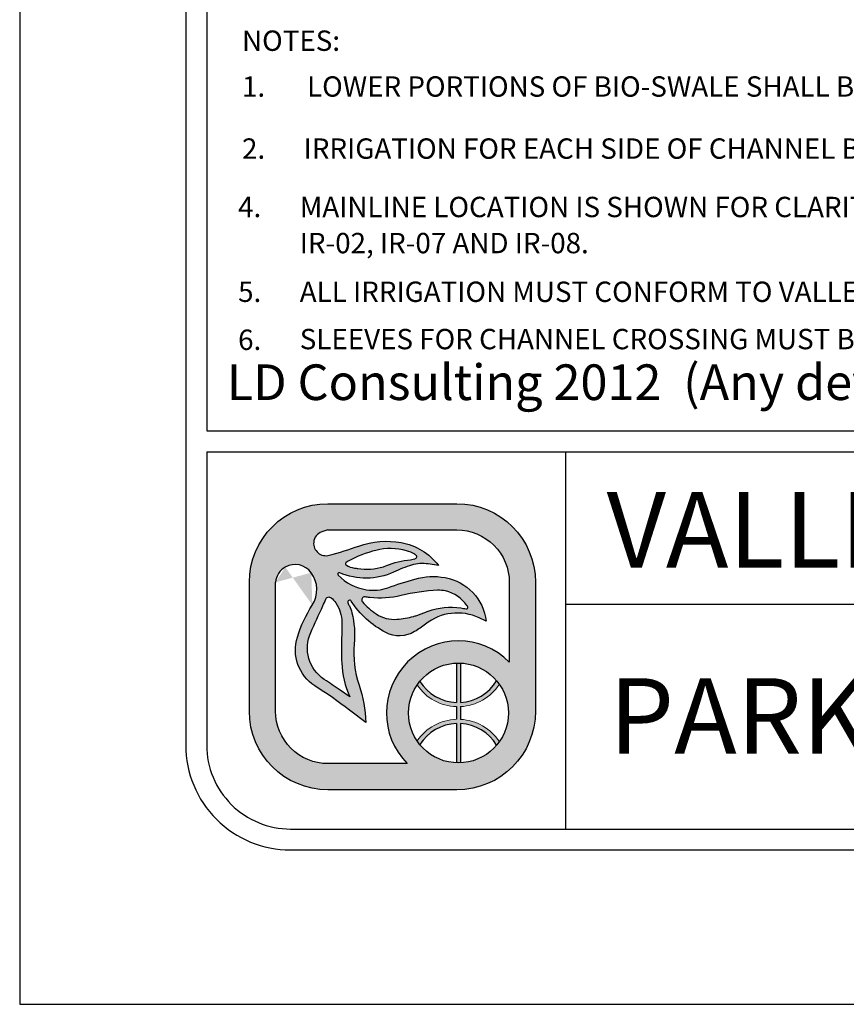
# Model space of a CAD drawing. Extents: x 0 to 446, y 0 to 534.
# Drawn here: x 0 to 2, y 0 to 2 of the extents above; entities that cross this region are included whole.
import ezdxf

# ---------------------------------------------------------------- set-up
doc = ezdxf.new("R2010")
doc.units = 0
doc.header["$LTSCALE"] = 12
doc.header["$MEASUREMENT"] = 0
for name, color, linetype in [('BORDER', 5, 'CONTINUOUS'), ('TEXT', 1, 'CONTINUOUS'), ('VW-Logo', 3, 'CONTINUOUS')]:
    doc.layers.add(name, color=color, linetype=linetype)
doc.layers.add('Print Border', color=253, linetype='CONTINUOUS', plot=False)
doc.styles.add('arial', font='ARIALN.TTF')
doc.styles.add('RomanS', font='romans.shx')

# ---------------------------------------------------------------- blocks, each defined once
blk = doc.blocks.new('vw-logo')
at = {"layer": 'VW-Logo'}
h = blk.add_hatch(color=256, dxfattribs=at)
edge = h.paths.add_edge_path()
edge.add_line((-0.1710910858546981, 0.3481868247147304), (0.1367480269889256, 0.3481868247149578))
edge.add_arc((0.1367480269889256, 0.1606868247149578), 0.1875, 0, 90, ccw=False)
edge.add_line((0.3242480269889256, 0.1606868247149578), (0.3242480269888688, -0.1471522881284955))
edge.add_arc((0.1367480269888688, -0.1471522881284955), 0.1875, -90, 0, ccw=False)
edge.add_line((0.1367480269888688, -0.3346522881284955), (-0.1710910858545844, -0.3346522881284955))
edge.add_arc((-0.1710910858545844, -0.1471522881284955), 0.1875, 180, 270, ccw=False)
edge.add_line((-0.3585910858545844, -0.1471522881284955), (-0.3585910858546413, 0.1606868247147304))
edge.add_arc((-0.1710910858546981, 0.1606868247147304), 0.1874999999999432, 90, 180, ccw=False)
edge = h.paths.add_edge_path(flags=16)
edge.add_arc((0.1403777893656297, -0.1512555902933173), 0.1191750938374341, 0, 360)
edge = h.paths.add_edge_path(flags=16)
edge.add_line((-0.09951228817766378, 0.1933165767230776), (-0.09263924130260648, 0.192525561098023))
edge.add_arc((-0.0780204767074224, 0.3195463823507225), 0.1278592871480193, 263.4347418150315, 291.4154316340758)
edge.add_arc((0.04955374937713941, -0.005726768317686037), 0.2215370575764647, 96.15466428012542, 111.41543163407579, ccw=False)
edge.add_arc((0.02143682492805965, 0.2550153218660398), 0.04071663454979467, 276.1546642800975, 295.8330578515058)
edge.add_arc((0.03755606335084849, 0.2217201143337206), 0.003724734193750293, 295.8330578514077, 418.6209285275434)
edge.add_line((0.03949552432237624, 0.2249000728168085), (0.03728068057239398, 0.2267194087543203))
edge.add_arc((0.03018571580633989, 0.2180820603435905), 0.01117775973081753, 50.59933933613459, 59.04622245028767)
edge.add_arc((-0.004276289891208762, 0.1606227029476486), 0.07817930888494172, 59.04622245025937, 74.6459613379127)
edge.add_arc((-0.02156510222744146, 0.09765882820147453), 0.1434736620485033, 74.6459613379044, 104.0624830493442)
edge.add_arc((0.01508290279116409, -0.04864839270408083), 0.2943009777474421, 104.0624830493383, 117.959645388853)
edge.add_arc((-0.1129162283687606, 0.1924925370066148), 0.02129415446377777, 117.9596453887847, 134.4259565751918)
edge.add_arc((-0.1249519343266456, 0.2047718621435024), 0.004099968128787566, 134.4259565743242, 240.5246562782253)
edge.add_arc((-0.1004909183745895, 0.2480500057109793), 0.0538125320542623, 240.5246562781802, 262.0751898658903)
edge.add_arc((-0.1269171710597448, 0.05821012265289482), 0.1378578308881937, 78.53373667966912, 82.0751898658628, ccw=False)
edge = h.paths.add_edge_path(flags=16)
edge.add_line((0.04080509463489079, 0.08160319781677572), (0.06812533515471841, 0.09152200106268538))
edge.add_arc((0.1228990475403293, -0.0593460985899128), 0.1605034051392304, 81.66534039375341, 109.95378033650019, ccw=False)
edge.add_arc((0.1030627224114369, -0.194745716518014), 0.2973483404846576, 79.15543885096952, 81.66534039375978, ccw=False)
edge.add_arc((0.1596053189852569, 0.1004136001370171), 0.003178010166288645, 259.1554388499769, 380.9444696894487)
edge.add_arc((0.1458841757266782, 0.09516179893432763), 0.01786988507026337, 20.94446968947127, 34.9473489566609)
edge.add_arc((0.08987774420427286, 0.05602232371552418), 0.08619717751096669, 34.9473489566579, 76.89299814180468)
edge.add_arc((0.09443589134855301, 0.07559895647216308), 0.06609689752591223, 76.8929981418084, 93.16371112740644)
edge.add_arc((0.1183393436266442, -0.3568598508237528), 0.4992158131121719, 93.16371112740777, 103.2885220418166)
edge.add_arc((-0.04709953853642901, 0.3436226353106804), 0.220538128948892, 263.7771464435313, 283.28852204181527, ccw=False)
edge.add_arc((-0.0280174986575048, 0.5186256348473535), 0.3965783916525504, 262.1079842289612, 263.77714644353017, ccw=False)
edge.add_arc((-0.08345093987816199, 0.118729032411693), 0.00714200546053648, 82.10798422905783, 221.091658129853)
edge.add_arc((0.03817408055863325, 0.2247981206928671), 0.1685213631400051, 221.0916581298547, 235.9596495162363)
edge.add_arc((-0.01339578618018322, 0.1484586725404142), 0.07639556599458003, 235.9596495162455, 275.3560060744548)
edge.add_arc((-0.02966059563743784, 0.3219440751582852), 0.2506417394049822, 275.3560060744446, 284.4917082482372)
edge.add_arc((0.007021262599380407, 0.1800211271598755), 0.104054966835738, 284.491708248253, 288.9457613591213)
edge = h.paths.add_edge_path(flags=16)
edge.add_line((-0.1189009600525992, -0.1125823490583571), (-0.1415943194276679, -0.09690925335519296))
edge.add_arc((-1.445518244706932, -1.984884341016937), 2.29448633348448, 55.36922664147936, 56.51643787081648)
edge.add_arc((-0.1300559871934865, 0.003801731037242462), 0.08990315737573824, 155.7555752042807, 236.51643787081298, ccw=False)
edge.add_arc((6.99965485480601, -3.207064315375874), 7.909266140287718, 155.2499356847441, 155.7555752042809, ccw=False)
edge.add_arc((-0.3727398438937826, 0.1916662275779117), 0.2088354171593032, 335.2499356847499, 340.0306759646759)
edge.add_arc((-0.1688920458461212, 0.1175952702850509), 0.008052644944539077, 48.51885257349312, 160.0306759649802, ccw=False)
edge.add_arc((-0.2119524658409091, 0.06889203741991423), 0.07306191091209667, 35.51665774433337, 48.51885257349858, ccw=False)
edge.add_arc((-0.2164392300401232, 0.06568969107672729), 0.07857426749354604, -0.4832162840937144, 35.51665774431598, ccw=False)
edge.add_arc((-3.479824521412866, 0.0932128056243755), 3.342075620608399, 358.68252173317813, 359.51678371590606, ccw=False)
edge.add_arc((0.5461568179089227, 0.0006217282983698169), 0.6849703006802631, 178.6825217331785, 182.6644290459217)
edge.add_arc((0.08900152439116482, -0.0206527293283898), 0.227320254314462, 182.6644290459118, 203.8538942342256)
edge = h.paths.add_edge_path(flags=16)
edge.add_line((0.01826843531569011, -0.2721522881284955), (-0.1710910858545844, -0.2721522881284955))
edge.add_arc((-0.1710910858546413, -0.1471522881286091), 0.1249999999998863, 179.9999999999479, 270.00000000002603, ccw=False)
edge.add_line((-0.2960910858545276, -0.1471522881284955), (-0.2960910858546413, 0.1606868262368835))
edge.add_arc((-0.2498851105057156, 0.1565002680924863), 0.04639525206628587, 119.6606683560079, 174.8227728867459, ccw=False)
edge.add_arc((-0.249236430175074, 0.1553611942300677), 0.0477060821222161, 36.14911094946092, 119.66066835596891, ccw=False)
edge.add_arc((-0.2659313026332484, 0.1431651508137293), 0.06838124213148788, -32.70218870719742, 36.14911094953288, ccw=False)
edge.add_arc((0.0576931101553555, -0.0646154878076004), 0.3162036696092761, 147.2978112928244, 162.6202312011519)
edge.add_arc((-0.1464638803212779, -0.0007157240426067801), 0.1022801866306138, 162.6202312011565, 236.9910725954643)
edge.add_arc((-0.9731956104251935, -1.273336794036254), 1.415300039041955, 52.911849319007786, 56.991072595478386, ccw=False)
edge.add_line((-0.1197087910385335, -0.1443396949941871), (-0.08062986089919377, -0.1738821551280125))
edge.add_arc((-0.4025794790475175, -0.186269681537965), 0.322187844954486, 2.203459801598252, 18.33947589321835)
edge.add_arc((0.1353812867736792, -0.007944888881525003), 0.2445585862110338, 174.9695873682466, 198.3394758932107, ccw=False)
edge.add_arc((-0.3359405250039913, 0.03354253106169836), 0.2285856373307002, 354.969587368228, 373.7966401937295)
edge.add_arc((-0.1870736085078875, 0.07009849679445779), 0.07529605041199537, 13.79664019374545, 26.83424990868471)
edge.add_arc((-0.0565780161483076, 0.1361145046117826), 0.07094762607835829, 199.7907161192684, 206.8342499086266, ccw=False)
edge.add_arc((-0.1193083483920532, 0.1135416766046546), 0.004279589151679379, 32.945489672721976, 199.7907161192779, ccw=False)
edge.add_arc((0.0672832643555239, 0.2344634563860382), 0.2180681267647012, 212.9454896721342, 242.5701077985361)
edge.add_arc((-0.0004714604938271805, 0.1039180835699653), 0.07098720650955351, 242.5701077985448, 300.7928074546119)
edge.add_arc((-0.08317948628922522, 0.2427016959344428), 0.2325468196308562, 300.7928074545956, 308.4731788007159)
edge.add_arc((0.1379944457441979, -0.03561937365054746), 0.1229535685349341, 64.87517764561449, 128.4731788007211, ccw=False)
edge.add_line((0.1901995109380437, 0.07570093529432143), (0.2065693207790673, 0.06802410616887755))
edge.add_arc((0.08714040326691475, 0.05347168852210871), 0.1203122570543386, 6.947244847491632, 79.74842630367442)
edge.add_arc((0.07992983404426468, 0.01360297205451388), 0.1608277708889979, 79.74842630365336, 105.7021571721143)
edge.add_arc((0.2756795726471637, -0.6826982672786244), 0.8841211940997746, 105.7021571721284, 110.0846160710116)
edge.add_arc((-0.06276155200299627, 0.2429055697811009), 0.1014166580571763, 260.7492844978887, 290.0846160710139, ccw=False)
edge.add_arc((-0.05929648533845011, 0.2641802024170374), 0.1229716268761076, 224.6404255399477, 260.7492844978799, ccw=False)
edge.add_arc((-0.1442988244302796, 0.1802381315169441), 0.003507536379872902, 66.19367760996329, 224.6404255399655, ccw=False)
edge.add_arc((-0.08028974501195307, 0.3253227803371601), 0.1550696296033597, 246.193677609663, 295.2007671967736)
edge.add_arc((0.1217788127657968, -0.1040798387775794), 0.3195020839921456, 106.93996668379361, 115.20076719676109, ccw=False)
edge.add_arc((0.0549176745377622, 0.1154354538858797), 0.09003013468618841, 81.56270962944859, 106.93996668378841, ccw=False)
edge.add_line((0.06812751308524412, 0.2044911966381733), (0.09275155863525697, 0.2008386565992168))
edge.add_arc((-0.02138790148410408, 0.1145700827735254), 0.1430736984433155, 37.08261747949623, 79.99474235674386)
edge.add_arc((-0.03115583446913206, 0.0592030921627611), 0.1992957240568669, 79.99474235676469, 109.4360169256155)
edge.add_arc((-0.4339562935164736, 1.200726114487907), 1.011209550738367, 285.25994176946637, 289.43601692562396, ccw=False)
edge.add_arc((-0.1755864500641451, 0.2536840793871988), 0.02955605165970877, 175.1621729932393, 285.25994176946705, ccw=False)
edge.add_arc((-0.1764865426829942, 0.2537602607460485), 0.02865274090368892, 108.16739388884329, 175.1621729932138, ccw=False)
edge.add_line((-0.1854203026602477, 0.2809846522720818), (-0.1710910858545276, 0.2856868247148441))
edge.add_line((-0.1710910858546413, 0.2856868247148441), (0.1367480269889256, 0.2856868247149578))
edge.add_arc((0.1367480269889825, 0.1606868247149578), 0.125, 0, 90.00000000002609, ccw=False)
edge.add_line((0.2617480269889825, 0.1606868247149578), (0.2617480269889256, -0.0296168986151315))
edge.add_arc((0.1403777893655729, -0.1512555902933173), 0.1718333666489988, 45.06329511480219, 224.7140832261903)
blk.add_hatch(color=256, dxfattribs=at).paths.add_polyline_path([(0.2379571931990085, -0.08283802720688982, 0.0230414445180278), (0.2312474638149524, -0.07414913624029396, -0.2498578752989774), (0.1456377697394373, -0.1260267540480982), (0.1456377697394373, -0.03219663179947929, 0.02098682701680411), (0.1356377697394464, -0.0321747975301605), (0.1356377697394464, -0.1261431846269261, -0.2473746687093815), (0.04806970351455675, -0.07587707692459844, 0.02206312500932229), (0.041786189320419, -0.08430486668498816, 0.2409290201261982), (0.1356377697394464, -0.1361487267292887), (0.1356377697394464, -0.1663624538573458, 0.1181864883093462), (0.08246663433868662, -0.1809785992207935, 0.1187653335417619), (0.041786189320419, -0.2182063139016464, 0.02185835337247076), (0.04800802269244286, -0.2265585065442792, -0.24639771257584), (0.1356377697394464, -0.1763679959595947), (0.1356377697394464, -0.270336383056474, 0.02098682701680411), (0.1456377697394373, -0.2703145487871552), (0.1456377697394942, -0.17648442653865, -0.2458376301939174), (0.2315046978211512, -0.2280578659529056, 0.02220534691968243), (0.2379571931989517, -0.2196731533797447, 0.2392503523952899), (0.1456377697394942, -0.1664689735569027), (0.1456377697394373, -0.1360422070297318, 0.239250352395025)])
for p, q in [((0.1356166957706364, -0.03208078002967341), (0.1356166957706364, -0.1261431846269261)), ((0.1456166957706273, -0.03208078002967341), (0.1456166957706273, -0.1260267540480982)), ((0.1356166957706364, -0.1361487267292887), (0.1356166957706364, -0.1663624538573458)), ((0.1456166957706273, -0.1360422070297318), (0.1456166957706841, -0.1664689735569027)), ((0.1356166957706364, -0.1763679959597084), (0.1356166957706364, -0.2704304005569611)), ((0.1456166957706841, -0.1764844265385364), (0.1456166957706273, -0.2704304005569611))]:
    blk.add_line(p, q, dxfattribs=at)
at = {"layer": 'VW-Logo', "color": 3, "lineweight": 0}
for p, q in [((0.1356166957706364, -0.1361487267292887), (0.1356166957706364, -0.1663624538573458)), ((0.1456166957706841, -0.1664689735569027), (0.1456166957706273, -0.1360422070297318))]:
    blk.add_line(p, q, dxfattribs=at)
at = {"layer": 'VW-Logo'}
for points in [[(-0.1711121598235081, 0.3481868247147304), (0.1367269530201156, 0.3481868247149578, -0.414213562373095), (0.3242269530201156, 0.1606868247149578), (0.3242269530200588, -0.1471522881284955, -0.414213562373095), (0.1367269530200588, -0.3346522881284955), (-0.1711121598233944, -0.3346522881284955, -0.4142135623730279), (-0.3586121598233944, -0.1471522881284955), (-0.3586121598234513, 0.1606868247147304, -0.4142135623730278)], [(-0.09953336214647379, 0.1933165767230776), (-0.0926603152714165, 0.192525561098023, 0.1226990349723694), (-0.03135660433400744, 0.2005148189105057, -0.06668624873936967), (0.02578109097856895, 0.2145333735979875, 0.08607482238384775), (0.0391580441035444, 0.2183676021137444, 0.59368496939902), (0.03947445035356623, 0.2249000728168085), (0.03725960660358396, 0.2267194087543203, 0.0368731781574634), (0.03591388233110138, 0.2276679117062486, 0.06817201608380814), (0.01640316129106623, 0.2360116450823853, 0.1290633289235028), (-0.05644739123829368, 0.2368327747122976, 0.06071223995931344), (-0.1229210574589956, 0.2113011958637117, 0.07197172112428998), (-0.1278429324589183, 0.2076998775042966, 0.4991194369642836), (-0.1269903933965111, 0.2012025630511971, 0.0943100690556467), (-0.1079313113651779, 0.1947513911760552, -0.01545373463438189)], [(0.04078402066608078, 0.08160319781677572), (0.0681042611859084, 0.09152200106268538, -0.1240622897617715), (0.146143706575117, 0.09946211508020042, -0.01095194930202414), (0.1589863175922233, 0.0972923453552994, 0.5878057625739849), (0.1625522755131215, 0.1015496210820857, 0.06117523033049602), (0.1605106673023329, 0.1053980881079042, 0.185093759299048), (0.1094036327060621, 0.1399739149394463, 0.07111389460168856), (0.09076698769860059, 0.1415951169753953, 0.04420658442663605), (0.003571130041052584, 0.1289894282855357, -0.08534071567438564), (-0.07102603792776563, 0.1243839595355212, -0.00728322287476075), (-0.08249136995897288, 0.1258033931293312, 0.6936191708010581), (-0.08885465120891922, 0.1140348384417393, 0.0649650139037085), (-0.05618131136515103, 0.08515397906660382, 0.1736124528821189), (-0.006285803552657399, 0.07239665484792113, 0.03988314735862866), (0.03303889236497071, 0.07927678721455322, 0.01943692012254268)], [(-0.1189220340214092, -0.1125823490583571), (-0.1416153933964779, -0.09690925335519296, 0.005005695100523878), (-0.1796764285527388, -0.07118147015205523, -0.3677344864322131), (-0.2120509402714674, 0.04071867633240345, -0.002206272190796729), (-0.1831085574589792, 0.1042350337542075, 0.02086294080211253), (-0.1764816043340147, 0.120345385316682, -0.5289802430509498), (-0.1635792605839583, 0.1236281001605448, -0.05679372276132869), (-0.1525050418339902, 0.1113365962542048, -0.1583838768813745), (-0.1378888308964292, 0.06502702594173115, -0.003640170684019775), (-0.138653479333982, 0.01637077594170933, 0.01737609674340349), (-0.1380940542322264, -0.03122000700375338, 0.09272083303598726), (-0.1189220340214092, -0.1125823490583571)]]:
    blk.add_lwpolyline(points, format="xyb", close=True, dxfattribs=at)
for points in [[(-0.1711121598233376, 0.2856868247148441), (-0.1854413766290577, 0.2809846522720818, 0.3009409953844392), (-0.2050582792286377, 0.2561767101491341, 0.5211093712619042), (-0.167828412108463, 0.2251701247793108, 0.01822358226372352), (-0.09749335563378736, 0.2471416844174428, -0.1291731342414075), (0.00344844089011076, 0.2554678898501379, -0.1894587126958913), (0.09273048466644696, 0.2008386565992168), (0.0681064391164341, 0.2044911966381733, 0.1111839514906426), (0.02866456088764835, 0.2015592325174111, 0.03606015986467898), (-0.01428350316859905, 0.1850124685565788, -0.2171536762105273), (-0.1429040944697704, 0.1834472296285412, 0.8276155773771153), (-0.1468156173679063, 0.177773542649561, 0.1588713791466927), (-0.07908584979060151, 0.1428079003546827, 0.1287031855559764), (-0.02795538140071585, 0.1476564145771135, -0.01912441531020352), (0.03638286435830196, 0.1684289010559041, -0.113731105068462), (0.1085313706548163, 0.1718632578268853, -0.3287889833965701), (0.2065482468102573, 0.06802410616887755), (0.1901784369692336, 0.07570093529432143, 0.284848064066117), (0.06147802854741258, 0.06064091140990513, -0.03352449277782119), (0.03584830340957978, 0.04293835750650032, -0.259654546803361), (-0.03319370764359064, 0.04091160167627095, -0.1299865540016289), (-0.1157380410039082, 0.1158690921790821, 0.8913215509778867), (-0.123356240334374, 0.1120926699394431, 0.03074289370910383), (-0.1199068016967999, 0.1040879640446519, -0.05694874914301563), (-0.1139710537000838, 0.08805483612582066, -0.08233380500006013), (-0.1082564059840934, 0.01349911119712033, 0.1023252792027238), (-0.09677697781791039, -0.08489439712764124, -0.07052322090804779), (-0.08065093486800379, -0.1738821551280125), (-0.1197298650073435, -0.1443396949941871, 0.01780084910359254), (-0.2022041012702971, -0.08648642554953767, -0.3363955494728789), (-0.2440956270276615, 0.02983575947166628, -0.06695645991234002), (-0.2084102353090316, 0.1062206485047454, 0.3097970120457265), (-0.210735579469258, 0.1835024733554746, 0.3814207567575781), (-0.2728654440038554, 0.1968164164223936, 0.245448239675715), (-0.2961121598234513, 0.1606868247147304, 1.093507556978792)], [(-0.1711121598234513, 0.2856868247148441), (0.1367269530201156, 0.2856868247149578, -0.4142135623732283), (0.2617269530201725, 0.1606868247149578), (0.2617269530201156, -0.0296168986151315)], [(0.0182473613468801, -0.2721522881284955), (-0.1711121598233944, -0.2721522881284955, -0.4142135623734945), (-0.2961121598233376, -0.1471522881284955), (-0.2961121598234513, 0.1606868262368835, -3.044306140505281e-09)]]:
    blk.add_lwpolyline(points, format="xyb", dxfattribs=at)
blk.add_circle((0.1403567153968197, -0.1512555902933173), 0.1191750938374341, dxfattribs=at)
for centre, radius, start, end in [((0.1403567153967629, -0.1512555902933173), 0.1718333666489988, 45.06329511480063, 224.7140832261906), ((0.1395235927334397, -0.0179282548546098), 0.1082854323974205, 212.3540050190387, 267.9323414433601), ((0.1397549237012754, -0.0197771184426756), 0.1064112091749648, 273.1577959877712, 329.2721122865488), ((0.1396344017452407, -0.2849761861316438), 0.1086824775836549, 92.1185573230658, 147.4858552903456), ((0.1392731840391548, -0.2843145892035182), 0.1080165918802583, 31.38697447053269, 86.63324228320649)]:
    blk.add_arc(centre, radius, start, end, dxfattribs=at)
at = {"layer": 'VW-Logo', "color": 3, "lineweight": 0}
for centre, radius, start, end in [((0.1393640148236841, -0.01849459572952128), 0.1177137924858355, 213.9915187410535, 268.1757290926492), ((0.1393640148236841, -0.01849459572952128), 0.1177137924858767, 273.0448505892041, 326.8653066143276), ((0.1395168176329662, -0.284572456371734), 0.1182743236928146, 91.8896835115678, 145.8028268412435), ((0.1393640148237978, -0.2840165848568859), 0.1177137924856499, 33.13469338560921, 86.95514941081542)]:
    blk.add_arc(centre, radius, start, end, dxfattribs=at)

msp = doc.modelspace()

# ---------------------------------------------------------------- linework, layer by layer
at = {"layer": 'BORDER'}
for p, q in [((0.1720899441204438, 7.902060321360295), (0.1720910263538826, 0.8847448150881974)), ((0.2220899441204551, 7.902060329151709), (0.2220909873965979, 1.134744783922315)), ((0.2220909873965979, 1.134744783922315), (6.192091188365794, 1.134745745314262)), ((0.2220909951880685, 1.084744783922361), (6.192091197955222, 1.084745745314308)), ((0.2220909951881254, 1.084744783922474), (0.222091026353894, 0.8847448228796111)), ((1.078851020216177, 0.1847449685435549), (1.078851020216177, 1.08474496854376)), ((0.1720910263538826, 0.8847448150881974), (0.1720910263539395, 0.3847448150881974)), ((0.222091026353894, 0.8847448150881974), (0.2220910263539508, 0.3847448150881974)), ((1.078851020216177, 0.7212873285665182), (6.192091247224994, 0.7212880205939882)), ((0.42209105837793, 0.1847448150881519), (5.992091279248996, 0.1847457069562779)), ((0.4220910663839277, 0.1347448150881974), (5.992091287254993, 0.1347457069563234))]:
    msp.add_line(p, q, dxfattribs=at)
for radius in [0.25, 0.2]:
    msp.add_arc((0.4220910263539395, 0.3847448150881974), radius, 180, 270.0000091741975, dxfattribs=at)
at = {"layer": 'Print Border'}
msp.add_lwpolyline([(-0.2241385872010797, -0.2335795808843517), (6.497915335499525, -0.2335795808843517), (6.497915335499525, 8.46554902496337), (-0.2241385872010797, 8.46554902496337)], close=True, dxfattribs=at)

# ---------------------------------------------------------------- block references
at = {"layer": 'VW-Logo'}
msp.add_blockref('vw-logo', (0.6824787294391967, 0.612941637214135), dxfattribs=at)

# ---------------------------------------------------------------- texts
at = {"layer": 'TEXT'}
for s, height, style, p in [('NOTES:', 0.0486, 'RomanS', (0.3063925703074908, 2.041854242230622)), ('1.', 0.0486, 'RomanS', (0.3063925703074908, 1.932504103785313)), ('LOWER PORTIONS OF BIO-SWALE SHALL BE IRRIGATED WITH A SEPARATE CONTROL VALVE FOR MOISTURE CONTROL.', 0.0486, 'RomanS', (0.4615862580512378, 1.932504103785313)), ('2.', 0.0486, 'RomanS', (0.3064297504238205, 1.784364619655754)), ('IRRIGATION FOR EACH SIDE OF CHANNEL BOTTOM OUTSIDE OF ZONE 3 SHOULD BE CONNECTED TOGETHER. ', 0.0486, 'RomanS', (0.453521543753272, 1.784364619655754)), ('4.', 0.0486, 'RomanS', (0.297069750423816, 1.64497192181916)), ('MAINLINE LOCATION IS SHOWN FOR CLARITY ONLY, ALL VALVES AND MAINLINE MUST COMPLY WITH DETAILS', 0.0486, 'RomanS', (0.4441615437532782, 1.64497192181916)), ('IR-02, IR-07 AND IR-08.', 0.0486, 'RomanS', (0.4441615437532782, 1.558822019904353)), ('5.', 0.0486, 'RomanS', (0.297069750423816, 1.442651921819159)), ('ALL IRRIGATION MUST CONFORM TO VALLEY-WIDE LOW-VOLUME IRRIGATION DETAILS.', 0.0486, 'RomanS', (0.4441615437532782, 1.442651921819159)), ('6.', 0.0486, 'RomanS', (0.297069750423816, 1.328072707315238)), ('SLEEVES FOR CHANNEL CROSSING MUST BE INSTALLED UNDER LOW-FLOW DRAIN LINE.', 0.0486, 'RomanS', (0.4441615437532782, 1.329718657262726)), ('LD Consulting 2012  (Any deviation or reproduction of this design must be approved in writing by Valley-Wide Recreation & Park District) ', 0.08504999999999999, 'arial', (0.2700736359464031, 1.208537351303389)), ('VALLEY-WIDE RECREATION & PARK DISTRICT', 0.18, 'arial', (1.176641403446695, 0.808693612673892)), ('PARKWAY IRRIGATION PLAN VIEW', 0.18, 'arial', (1.182164848769503, 0.3646943435859384))]:
    msp.add_text(s, height=height, dxfattribs=dict(at, style=style)).set_placement(p)

doc.saveas('drawing.dxf')
